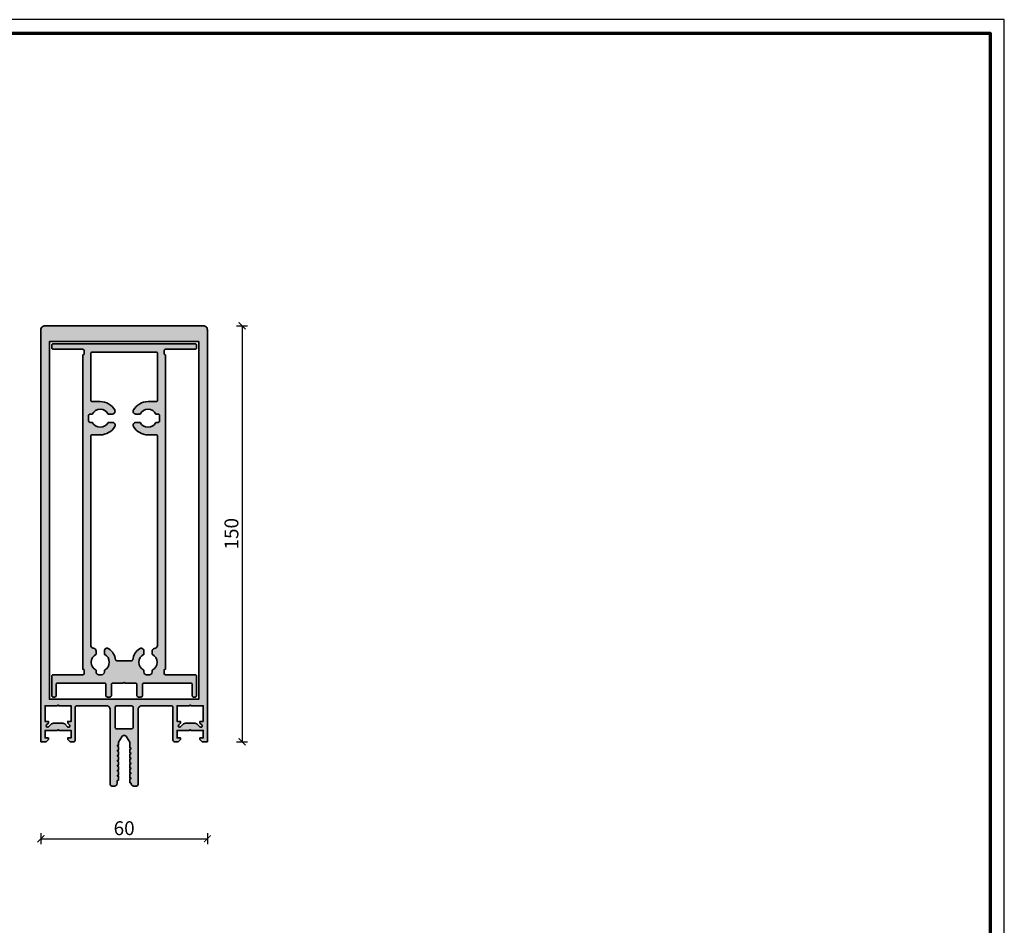
# Model space of a CAD drawing. Units: millimetres. Extents: x 2450 to 23610, y -7352 to 2523.
# Drawn here: x 3285 to 3639, y -5837 to -5511 of the extents above; entities that cross this region are included whole.
import ezdxf

# ---------------------------------------------------------------- set-up
doc = ezdxf.new("R2010")
doc.units = ezdxf.units.MM
doc.linetypes.add('AUSGEZOGEN', pattern=[0])
doc.layers.add('l', color=6, linetype='Continuous')
doc.layers.add('RAHMEN', color=7, linetype='AUSGEZOGEN')
doc.layers.add('n d', color=6, linetype='Continuous', plot=False)
for name, color, linetype, lineweight in [('Rahmen (ISO)', 7, 'Continuous', 70), ('S03_AL_Kontur', 255, 'Continuous', 35), ('S04_AL_Schraffur', 253, 'Continuous', 25)]:
    doc.layers.add(name, color=color, linetype=linetype, lineweight=lineweight)
doc.styles.add('Arial', font='arialbd.ttf')
doc.styles.get("Standard").update_dxf_attribs({"font": 'arial.ttf'})
doc.dimstyles.new('ISO-25', dxfattribs={"dimtxt": 2.5, "dimasz": 2.5, "dimexe": 1.25, "dimexo": 0.625, "dimtad": 1, "dimtxsty": 'Standard', "dimcen": 2.5, "dimadec": 0, "dimazin": 0, "dimtfac": 1, "dimtmove": 0, "dimatfit": 3, "dimfxl": 1, "dimarcsym": 0})

# ---------------------------------------------------------------- blocks, each defined once
blk = doc.blocks.new('Rahmen A0 Profilsystem')
at = {"layer": 'n d'}
blk.add_line((5039, 665.82), (5039, 1506.82), dxfattribs=at)
blk.add_lwpolyline([(3850, 665.82), (5039, 665.82), (5039, 1506.82), (3850, 1506.82)], close=True, dxfattribs=at)
at = {"layer": 'Rahmen (ISO)'}
blk.add_lwpolyline([(3855, 670.82), (5034, 670.82), (5034, 1501.82), (3855, 1501.82)], close=True, dxfattribs=at)
blk = doc.blocks.new('324060_s')
at = {"layer": 'S04_AL_Schraffur'}
h = blk.add_hatch(color=256, dxfattribs=at)
h.paths.add_polyline_path([(-28, -157.51), (-27.5, -157.8), (-28, -158.09), (-28, -159.31), (-27.5, -159.6), (-28, -159.89), (-28, -161.11), (-27.5, -161.4), (-28, -161.69), (-28, -162.91), (-27.5, -163.2), (-28, -163.49), (-28, -164.71), (-27.5, -165, 0.414214), (-26.5, -166), (-25.5, -166, 0.414214), (-25, -165.5), (-25, -138.5, -0.414214), (-23.5, -137), (-12.9, -137, -0.414214), (-12.4, -137.5), (-12.4, -149.5, 0.414214), (-11.9, -150), (-10.5, -150), (-9.7, -149.2), (-9.7, -148.6), (-10.9, -148.6), (-10.9, -145.9), (-6.44, -145.9, -0.816497), (-5.96, -145.9), (-1.5, -145.9), (-1.5, -148.6), (-2.7, -148.6), (-2.7, -149.2), (-1.9, -150), (0, -150), (0, -1.5, 0.414214), (-1.5, 0), (-58.5, 0, 0.414214), (-60, -1.5), (-60, -150), (-58.1, -150), (-57.3, -149.2), (-57.3, -148.6), (-58.5, -148.6), (-58.5, -145.9), (-54.04, -145.9, -0.816497), (-53.56, -145.9), (-49.1, -145.9), (-49.1, -148.6), (-50.3, -148.6), (-50.3, -149.2), (-49.5, -150), (-48.1, -150, 0.414214), (-47.6, -149.5), (-47.6, -137.5, -0.414214), (-47.1, -137), (-36.5, -137, -0.414214), (-35, -138.5), (-35, -165.5, 0.414214), (-34.5, -166), (-33.5, -166, 0.414214), (-32.5, -165), (-32.5, -164.05), (-32, -163.76), (-32, -162.54), (-32.5, -162.25), (-32, -161.96), (-32, -160.74), (-32.5, -160.45), (-32, -160.16), (-32, -158.94), (-32.5, -158.65), (-32, -158.36), (-32, -157.14), (-32.5, -156.85), (-32, -156.56), (-32, -155.34), (-32.5, -155.05), (-32, -154.76), (-32, -153.54), (-32.5, -153.25), (-32, -152.96), (-32, -151.74), (-32.5, -151.45), (-32, -151.16), (-32, -150.16), (-30.87, -148.2, -0.57735), (-29.13, -148.2), (-28, -150.16), (-28, -152.11), (-27.5, -152.4), (-28, -152.69), (-28, -153.91), (-27.5, -154.2), (-28, -154.49), (-28, -155.71), (-27.5, -156), (-28, -156.29)])
h.paths.add_polyline_path([(-3.1, -5.7), (-3.1, -134.7), (-56.9, -134.7), (-56.9, -5.7)], flags=16)
h.paths.add_polyline_path([(-26.8, -137.5), (-26.8, -144.9, -0.414214), (-27.3, -145.4), (-32.7, -145.4, -0.414214), (-33.2, -144.9), (-33.2, -137.5, -0.414214), (-32.7, -137), (-27.3, -137, -0.414214)], flags=16)
h.paths.add_polyline_path([(-49.65, -143.95, -1), (-50.36, -144.65), (-51.42, -143.59, 0.198912), (-52.13, -143.3), (-55.47, -143.3, 0.198912), (-56.18, -143.59), (-57.24, -144.65, -1), (-57.95, -143.95), (-57.3, -143.3), (-57.3, -142.7), (-58.5, -142.7), (-58.5, -137), (-54.04, -137, -0.816497), (-53.56, -137), (-49.1, -137), (-49.1, -142.7), (-50.3, -142.7), (-50.3, -143.3)], flags=16)
h.paths.add_polyline_path([(-9.64, -144.65, -1), (-10.35, -143.95), (-9.7, -143.3), (-9.7, -142.7), (-10.9, -142.7), (-10.9, -137), (-6.44, -137, -0.816497), (-5.96, -137), (-1.5, -137), (-1.5, -142.7), (-2.7, -142.7), (-2.7, -143.3), (-2.05, -143.95, -1), (-2.76, -144.65), (-3.82, -143.59, 0.198912), (-4.53, -143.3), (-7.87, -143.3, 0.198912), (-8.58, -143.59)], flags=16)
at = {"layer": 'S03_AL_Kontur'}
for points in [[(-28, -157.51), (-27.5, -157.8), (-28, -158.09), (-28, -159.31), (-27.5, -159.6), (-28, -159.89), (-28, -161.11), (-27.5, -161.4), (-28, -161.69), (-28, -162.91), (-27.5, -163.2), (-28, -163.49), (-28, -164.71), (-27.5, -165, 0.414214), (-26.5, -166), (-25.5, -166, 0.414214), (-25, -165.5), (-25, -138.5, -0.414214), (-23.5, -137), (-12.9, -137, -0.414214), (-12.4, -137.5), (-12.4, -149.5, 0.414214), (-11.9, -150), (-10.5, -150), (-9.7, -149.2), (-9.7, -148.6), (-10.9, -148.6), (-10.9, -145.9), (-6.44, -145.9, -0.816497), (-5.96, -145.9), (-1.5, -145.9), (-1.5, -148.6), (-2.7, -148.6), (-2.7, -149.2), (-1.9, -150), (0, -150), (0, -1.5, 0.414214), (-1.5, 0), (-58.5, 0, 0.414214), (-60, -1.5), (-60, -150), (-58.1, -150), (-57.3, -149.2), (-57.3, -148.6), (-58.5, -148.6), (-58.5, -145.9), (-54.04, -145.9, -0.816497), (-53.56, -145.9), (-49.1, -145.9), (-49.1, -148.6), (-50.3, -148.6), (-50.3, -149.2), (-49.5, -150), (-48.1, -150, 0.414214), (-47.6, -149.5), (-47.6, -137.5, -0.414214), (-47.1, -137), (-36.5, -137, -0.414214), (-35, -138.5), (-35, -165.5, 0.414214), (-34.5, -166), (-33.5, -166, 0.414214), (-32.5, -165), (-32.5, -164.05), (-32, -163.76), (-32, -162.54), (-32.5, -162.25), (-32, -161.96), (-32, -160.74), (-32.5, -160.45), (-32, -160.16), (-32, -158.94), (-32.5, -158.65), (-32, -158.36), (-32, -157.14), (-32.5, -156.85), (-32, -156.56), (-32, -155.34), (-32.5, -155.05), (-32, -154.76), (-32, -153.54), (-32.5, -153.25), (-32, -152.96), (-32, -151.74), (-32.5, -151.45), (-32, -151.16), (-32, -150.16), (-30.87, -148.2, -0.57735), (-29.13, -148.2), (-28, -150.16), (-28, -152.11), (-27.5, -152.4), (-28, -152.69), (-28, -153.91), (-27.5, -154.2), (-28, -154.49), (-28, -155.71), (-27.5, -156), (-28, -156.29)], [(-50.36, -144.65, 1), (-49.65, -143.95), (-50.3, -143.3), (-50.3, -142.7), (-49.1, -142.7), (-49.1, -137), (-53.56, -137, 0.816497), (-54.04, -137), (-58.5, -137), (-58.5, -142.7), (-57.3, -142.7), (-57.3, -143.3), (-57.95, -143.95, 1), (-57.24, -144.65), (-56.18, -143.59, -0.198912), (-55.47, -143.3), (-52.13, -143.3, -0.198912), (-51.42, -143.59)], [(-26.8, -144.9), (-26.8, -137.5, 0.414214), (-27.3, -137), (-32.7, -137, 0.414214), (-33.2, -137.5), (-33.2, -144.9, 0.414214), (-32.7, -145.4), (-27.3, -145.4, 0.414214)], [(-10.35, -143.95, 1), (-9.64, -144.65), (-8.58, -143.59, -0.198912), (-7.87, -143.3), (-4.53, -143.3, -0.198912), (-3.82, -143.59), (-2.76, -144.65, 1), (-2.05, -143.95), (-2.7, -143.3), (-2.7, -142.7), (-1.5, -142.7), (-1.5, -137), (-5.96, -137, 0.816497), (-6.44, -137), (-10.9, -137), (-10.9, -142.7), (-9.7, -142.7), (-9.7, -143.3)]]:
    blk.add_lwpolyline(points, format="xyb", close=True, dxfattribs=at)
blk.add_lwpolyline([(-3.1, -5.7), (-3.1, -134.7), (-56.9, -134.7), (-56.9, -5.7)], close=True, dxfattribs=at)
blk = doc.blocks.new('324330_s')
at = {"layer": 'S04_AL_Schraffur'}
h = blk.add_hatch(color=256, dxfattribs=at)
h.paths.add_polyline_path([(33.5, 5.35, -0.414617), (34, 5.85), (50.9, 5.85, -0.414629), (51.4, 5.35), (51.4, 1.3, 0.414285), (51.9, 0.8), (52.5, 0.8, 0.414275), (53, 1.3), (53, 8.35, 0.414455), (52.5, 8.85), (41.8, 8.85, -0.414404), (41.3, 9.35), (41.3, 10.35, -0.414346), (41.8, 10.85), (41.8, 124.2, -0.414732), (41.3, 124.7), (41.3, 125.7, -0.414764), (41.8, 126.2), (52.5, 126.2, 0.414396), (53, 126.7), (53, 127.7, 0.414506), (52.5, 128.2), (1.3, 128.2, 0.414593), (0.8, 127.7), (0.8, 126.7, 0.414629), (1.3, 126.2), (12, 126.2, -0.414686), (12.5, 125.7), (12.5, 124.7, -0.414705), (12, 124.2), (12, 10.85, -0.414585), (12.5, 10.35), (12.5, 9.35, -0.414488), (12, 8.85), (1.3, 8.85, 0.414419), (0.8, 8.35), (0.8, 1.3, 0.414652), (1.3, 0.8), (1.9, 0.8, 0.41436), (2.4, 1.3), (2.4, 5.35, -0.414348), (2.9, 5.85), (19.8, 5.85, -0.414566), (20.3, 5.35), (20.3, 1.3, 0.414578), (20.8, 0.8), (21.8, 0.8, 0.414432), (22.3, 1.3), (22.3, 5.35, -0.414593), (22.8, 5.85), (26.65, 5.85, -0.808315), (27.15, 5.85), (31, 5.85, -0.414569), (31.5, 5.35), (31.5, 1.3, 0.414602), (32, 0.8), (33, 0.8, 0.414514), (33.5, 1.3)])
h.paths.add_polyline_path([(15.64, 18.46, -0.339633), (14.9, 19.43), (14.9, 94.85, -0.414398), (15.4, 95.35), (18.3, 95.35, 0.267982), (23.5, 98.35, 0.594757), (22.65, 99.85), (21.18, 99.85, -0.612529), (15.42, 99.85), (14.6, 99.85, -0.414213), (14.1, 100.35), (14.1, 102.35, -0.419617), (14.62, 102.85), (15.42, 102.85, -0.612519), (21.18, 102.85), (22.63, 102.85, 0.577323), (23.5, 104.35, 0.267985), (18.3, 107.35), (15.4, 107.35, -0.414553), (14.9, 107.85), (14.9, 124.7, -0.414434), (15.4, 125.2), (38.4, 125.2, -0.414447), (38.9, 124.7), (38.9, 107.85, -0.414372), (38.4, 107.35), (35.5, 107.35, 0.267966), (30.3, 104.35, 0.594956), (31.15, 102.85), (32.63, 102.85, -0.611555), (38.38, 102.85), (39.2, 102.85, -0.414447), (39.7, 102.35), (39.7, 100.35, -0.414679), (39.2, 99.85), (38.37, 99.85, -0.618569), (32.62, 99.85), (31.17, 99.85, 0.577403), (30.3, 98.35, 0.267869), (35.5, 95.35), (38.4, 95.35, -0.414578), (38.9, 94.85), (38.9, 19.38, -0.339739), (38.16, 18.41), (37.74, 18.34, 0.339631), (37, 17.38), (37, 16.22, -0.611543), (37, 10.47), (37, 9.85, -0.414459), (36, 8.85), (35, 8.85, -0.414497), (34, 9.85), (34, 10.48, -0.618797), (34, 16.23), (34, 17.43, 0.611644), (32.41, 18.24, 0.201461), (29.99, 14.27, -0.371107), (29.5, 13.85), (24.3, 13.85, -0.37036), (23.81, 14.27, 0.200978), (21.38, 18.23, 0.611569), (19.8, 17.42), (19.8, 16.22, -0.61043), (19.8, 10.46), (19.8, 9.85, -0.414568), (18.8, 8.85), (17.8, 8.85, -0.414596), (16.8, 9.85), (16.8, 10.48, -0.613577), (16.8, 16.23), (16.8, 17.43, 0.339773), (16.06, 18.39)], flags=16)
at = {"layer": 'S03_AL_Kontur'}
for points in [[(33.5, 5.35, -0.414617), (34, 5.85), (50.9, 5.85, -0.414629), (51.4, 5.35), (51.4, 1.3, 0.414285), (51.9, 0.8), (52.5, 0.8, 0.414275), (53, 1.3), (53, 8.35, 0.414455), (52.5, 8.85), (41.8, 8.85, -0.414404), (41.3, 9.35), (41.3, 10.35, -0.414346), (41.8, 10.85), (41.8, 124.2, -0.414732), (41.3, 124.7), (41.3, 125.7, -0.414764), (41.8, 126.2), (52.5, 126.2, 0.414396), (53, 126.7), (53, 127.7, 0.414506), (52.5, 128.2), (1.3, 128.2, 0.414593), (0.8, 127.7), (0.8, 126.7, 0.414629), (1.3, 126.2), (12, 126.2, -0.414686), (12.5, 125.7), (12.5, 124.7, -0.414705), (12, 124.2), (12, 10.85, -0.414585), (12.5, 10.35), (12.5, 9.35, -0.414488), (12, 8.85), (1.3, 8.85, 0.414419), (0.8, 8.35), (0.8, 1.3, 0.414652), (1.3, 0.8), (1.9, 0.8, 0.41436), (2.4, 1.3), (2.4, 5.35, -0.414348), (2.9, 5.85), (19.8, 5.85, -0.414566), (20.3, 5.35), (20.3, 1.3, 0.414578), (20.8, 0.8), (21.8, 0.8, 0.414432), (22.3, 1.3), (22.3, 5.35, -0.414593), (22.8, 5.85), (26.65, 5.85, -0.808315), (27.15, 5.85), (31, 5.85, -0.414569), (31.5, 5.35), (31.5, 1.3, 0.414602), (32, 0.8), (33, 0.8, 0.414514), (33.5, 1.3)], [(14.9, 19.43, 0.339633), (15.64, 18.46), (16.06, 18.39, -0.339773), (16.8, 17.43), (16.8, 16.23, 0.613577), (16.8, 10.48), (16.8, 9.85, 0.414596), (17.8, 8.85), (18.8, 8.85, 0.414568), (19.8, 9.85), (19.8, 10.46, 0.61043), (19.8, 16.22), (19.8, 17.42, -0.611569), (21.38, 18.23, -0.200978), (23.81, 14.27, 0.37036), (24.3, 13.85), (29.5, 13.85, 0.371107), (29.99, 14.27, -0.201461), (32.41, 18.24, -0.611644), (34, 17.43), (34, 16.23, 0.618797), (34, 10.48), (34, 9.85, 0.414497), (35, 8.85), (36, 8.85, 0.414459), (37, 9.85), (37, 10.47, 0.611543), (37, 16.22), (37, 17.38, -0.339631), (37.74, 18.34), (38.16, 18.41, 0.339739), (38.9, 19.38), (38.9, 94.85, 0.414578), (38.4, 95.35), (35.5, 95.35, -0.267869), (30.3, 98.35, -0.577403), (31.17, 99.85), (32.62, 99.85, 0.618569), (38.37, 99.85), (39.2, 99.85, 0.414679), (39.7, 100.35), (39.7, 102.35, 0.414447), (39.2, 102.85), (38.38, 102.85, 0.611555), (32.63, 102.85), (31.15, 102.85, -0.594956), (30.3, 104.35, -0.267966), (35.5, 107.35), (38.4, 107.35, 0.414372), (38.9, 107.85), (38.9, 124.7, 0.414447), (38.4, 125.2), (15.4, 125.2, 0.414434), (14.9, 124.7), (14.9, 107.85, 0.414553), (15.4, 107.35), (18.3, 107.35, -0.267985), (23.5, 104.35, -0.577323), (22.63, 102.85), (21.18, 102.85, 0.612519), (15.42, 102.85), (14.62, 102.85, 0.419617), (14.1, 102.35), (14.1, 100.35, 0.414213), (14.6, 99.85), (15.42, 99.85, 0.612529), (21.18, 99.85), (22.65, 99.85, -0.594757), (23.5, 98.35, -0.267982), (18.3, 95.35), (15.4, 95.35, 0.414398), (14.9, 94.85)]]:
    blk.add_lwpolyline(points, format="xyb", close=True, dxfattribs=at)
blk = doc.blocks.new('_ArchTick')
at = {"color": 0, "linetype": 'ByBlock', "const_width": 0.15}
blk.add_lwpolyline([(-0.5, -0.5), (0.5, 0.5)], dxfattribs=at)
blk = doc.blocks.new('*D16160')
at = {"layer": 'Defpoints', "color": 0}
for p in [(3292.14, -5771.07), (3352.14, -5771.07), (3352.14, -5806.07)]:
    blk.add_point(p, dxfattribs=at)
at = {"layer": 'l', "color": 0, "lineweight": -2}
for p, q in [((3292.14, -5804.07), (3292.14, -5808.07)), ((3352.14, -5804.07), (3352.14, -5808.07)), ((3292.14, -5806.07), (3352.14, -5806.07))]:
    blk.add_line(p, q, dxfattribs=at)
at = {"layer": 'l', "color": 0, "lineweight": -2, "xscale": 2.5, "yscale": 2.5, "zscale": 2.5, "rotation": 180}
blk.add_blockref('_ArchTick', (3292.14, -5806.07), dxfattribs=at)
at = {"layer": 'l', "color": 0, "lineweight": -2, "xscale": 2.5, "yscale": 2.5, "zscale": 2.5}
blk.add_blockref('_ArchTick', (3352.14, -5806.07), dxfattribs=at)
at = {"layer": 'l', "color": 0, "insert": (3322.14, -5802.9), "char_height": 5, "attachment_point": 5, "style": 'Arial'}
blk.add_mtext('60', dxfattribs=at)
blk = doc.blocks.new('*D16171')
at = {"layer": 'Defpoints', "color": 0}
for p in [(3338, -5621.07), (3352.14, -5771.07), (3364.64, -5771.07)]:
    blk.add_point(p, dxfattribs=at)
at = {"layer": 'l', "color": 0, "lineweight": -2}
for p, q in [((3362.64, -5621.07), (3366.64, -5621.07)), ((3364.64, -5621.07), (3364.64, -5771.07)), ((3362.64, -5771.07), (3366.64, -5771.07))]:
    blk.add_line(p, q, dxfattribs=at)
at = {"layer": 'l', "color": 0, "lineweight": -2, "xscale": 2.5, "yscale": 2.5, "zscale": 2.5}
for p, rotation in [((3364.64, -5621.07), 90), ((3364.64, -5771.07), 270)]:
    blk.add_blockref('_ArchTick', p, dxfattribs=dict(at, rotation=rotation))
at = {"layer": 'l', "color": 0, "insert": (3361.46, -5696.07), "char_height": 5, "attachment_point": 5, "rotation": 90, "style": 'Arial'}
blk.add_mtext('150', dxfattribs=at)

msp = doc.modelspace()

# ---------------------------------------------------------------- block references
at = {"layer": 'RAHMEN'}
msp.add_blockref('Rahmen A0 Profilsystem', (-1399.68, -7017.51), dxfattribs=at)
at = {"layer": 'S03_AL_Kontur'}
for name, p in [('324060_s', (3352.14, -5621.07)), ('324330_s', (3295.24, -5755.77))]:
    msp.add_blockref(name, p, dxfattribs=at)

# ---------------------------------------------------------------- dimensions: what is measured, and where the dimension line sits
at = {"layer": 'l'}
dim = msp.add_linear_dim(base=(3364.64, -5771.07), p1=(3338, -5621.07), p2=(3352.14, -5771.07), angle=90, dimstyle='ISO-25', override={"dimtxt": 5, "dimexe": 2, "dimexo": 2, "dimdec": 1, "dimtxsty": 'Arial', "dimblk": 'ArchTick', "dimblk1": 'ArchTick', "dimblk2": 'ArchTick', "dimldrblk": 'ArchTick', "dimfxl": 2, "dimfxlon": 1}, dxfattribs=at)
dim.commit()
dim.dimension.update_dxf_attribs({"geometry": '*D16171', "text_midpoint": (3361.46, -5696.07)})
dim = msp.add_linear_dim(base=(3352.14, -5806.07), p1=(3292.14, -5771.07), p2=(3352.14, -5771.07), dimstyle='ISO-25', override={"dimtxt": 5, "dimexe": 2, "dimexo": 2, "dimdec": 1, "dimtxsty": 'Arial', "dimblk": 'ArchTick', "dimblk1": 'ArchTick', "dimblk2": 'ArchTick', "dimldrblk": 'ArchTick', "dimfxl": 2, "dimfxlon": 1}, dxfattribs=at)
dim.commit()
dim.dimension.update_dxf_attribs({"geometry": '*D16160', "text_midpoint": (3322.14, -5802.9)})

doc.saveas('drawing.dxf')
